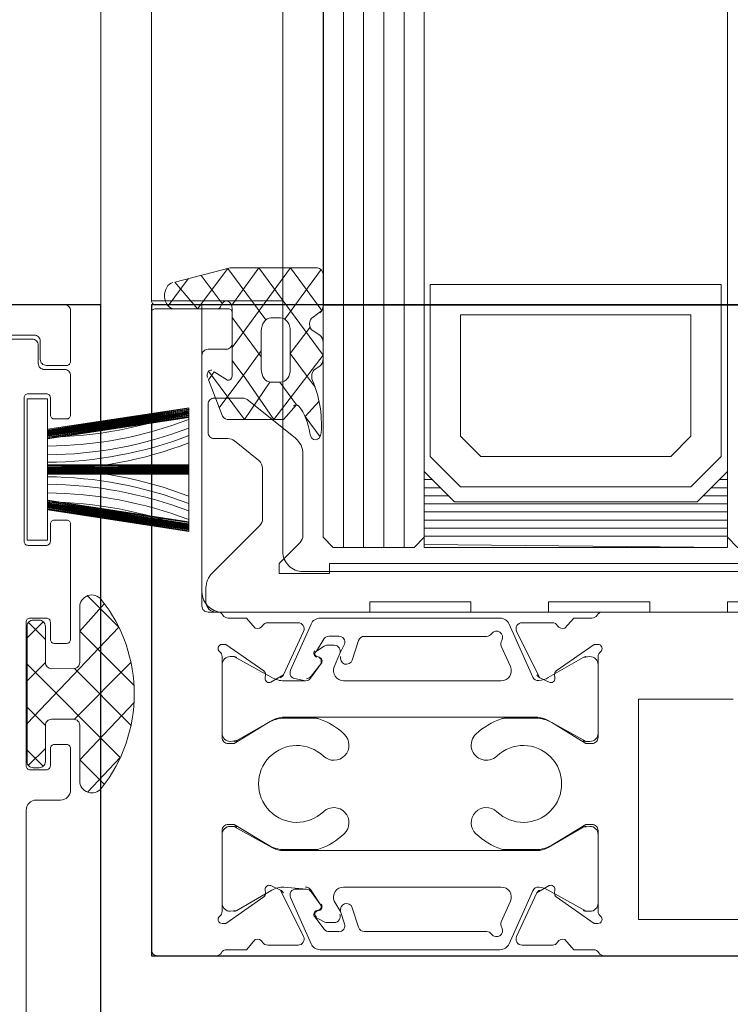
# Model space of a CAD drawing. Units: metres. Extents: x 17 to 138, y -30 to 30.
# Drawn here: x 94 to 94, y -19 to -19 of the extents above; entities that cross this region are included whole.
import ezdxf

# ---------------------------------------------------------------- set-up
doc = ezdxf.new("R2010")
doc.units = ezdxf.units.M
doc.linetypes.add('IMPORT-OGLT1', pattern=[0.0070725, 0.0026521875, -0.0044203125])
doc.linetypes.add('Trazo', pattern=[0.006350000000000002, 0.003175000000000001, -0.003175000000000001])
for name, color, linetype, lineweight in [('A-AREA', 32, 'Trazo', 100), ('A-DOOR', 31, 'Continuous', 18), ('G-IMPT', 8, 'Continuous', 18)]:
    doc.layers.add(name, color=color, linetype=linetype, lineweight=lineweight)

# ---------------------------------------------------------------- blocks, each defined once
blk = doc.blocks.new('4_Sliding_Doors_Alumil_S650_Double_Floor flush - PV6-866927-Nivel 1')
at = {"layer": 'A-DOOR', "lineweight": 25}
for p, q in [((-1.300999347000007, -0.07649997199999636), (-1.300999347000005, -0.05900001799999634)), ((-1.343499645000005, -0.07649997199999622), (-1.300999347000007, -0.07649997199999636)), ((-1.300999347000004, -0.07899962499902155), (-1.333199745000016, -0.07899962499902155)), ((-1.333199745000016, -0.07899962499902155), (-1.333199745000016, -0.1409996249990215)), ((-1.300999347000004, -0.1409996249999964), (-1.300999347000004, -0.07899962499902155)), ((-0.01270014300002622, -0.08749962499901302), (-1.300999347000002, -0.08749962499901305)), ((-1.300999347000002, -0.08749962499901305), (-1.300999347000002, -0.132499624999013))]:
    blk.add_line(p, q, dxfattribs=at)
at = {"layer": 'A-DOOR'}
for p, q in [((-1.244870088981099, -0.07649997199999643), (-1.300999347000003, -0.0764999719999965)), ((-1.249200216000017, -0.07899919199902022), (-1.300800216000018, -0.0789991919990203)), ((-1.300800216000018, -0.0789991919990203), (-1.300800216000018, -0.08549919199902044)), ((-1.300800216000018, -0.08549919199902044), (-1.238200216000017, -0.0854991919990203))]:
    blk.add_line(p, q, dxfattribs=at)
at = {"layer": 'G-IMPT'}
for p, q in [((-1.300999641000014, -0.07470001799901561), (-1.300999641000014, -0.05930001799901573)), ((-1.302499641000013, -0.07120001799901574), (-1.302499641000013, -0.07320001799901568)), ((-1.302699623000014, -0.07179967599901577), (-1.302699623000014, -0.07309967599901601)), ((-1.325999623000013, -0.07279967599901581), (-1.342999641000014, -0.07279967599901595)), ((-1.323999623000013, -0.07299969799901582), (-1.323999623000013, -0.07379967599901571)), ((-1.323823410000014, -0.07364982099901557), (-1.323023607000013, -0.07285001799901536)), ((-1.316699648000013, -0.07279967599901581), (-1.323799623000014, -0.07279967599901581)), ((-1.322939516000013, -0.07375001799901529), (-1.323779564000014, -0.07290996999901544)), ((-1.316899656000013, -0.07285001799901522), (-1.323599627000013, -0.0728500179990155)), ((-1.317559646000013, -0.07375001799901543), (-1.316719638000013, -0.07291000999901563)), ((-1.316675801000013, -0.07364977199901551), (-1.317475555000013, -0.07285001799901522)), ((-1.316499623000013, -0.07379965099901553), (-1.316499623000013, -0.07299967599901562)), ((-1.312899623000013, -0.0728996869990152), (-1.312899623000013, -0.07379967599901571)), ((-1.305599664000014, -0.07269967599901556), (-1.312699623000014, -0.07269967599901542)), ((-1.305399623000014, -0.07379964699901521), (-1.305399623000014, -0.07289967599901538)), ((-1.325499623000013, -0.07449960699901581), (-1.325499623000013, -0.0732996759990157)), ((-1.323899627000013, -0.07315009199901568), (-1.323899627000013, -0.07345001799901577)), ((-1.316599627000013, -0.07344998499901549), (-1.316599627000013, -0.07315001799901556)), ((-1.302999650000013, -0.07339967599901513), (-1.303899623000013, -0.0733996759990154)), ((-1.302799641000013, -0.07350001799901562), (-1.303699641000013, -0.07350001799901548)), ((-1.323799602000013, -0.07399967599901554), (-1.322949623000014, -0.07399967599901554)), ((-1.317549623000013, -0.07399967599901566), (-1.316699623000014, -0.07399967599901554)), ((-1.312699623000014, -0.07399967599901554), (-1.311849623000014, -0.07399967599901554)), ((-1.306449571000014, -0.07399967599901554), (-1.305599623000014, -0.07399967599901554)), ((-1.304199623000014, -0.07369971299901525), (-1.304199623000014, -0.07469967599901538)), ((-1.303999641000013, -0.07380001799901555), (-1.303999641000013, -0.07480001799901573)), ((-1.322749623000013, -0.07419974099901573), (-1.322749623000013, -0.0747996759990159)), ((-1.317749623000013, -0.07479967599901576), (-1.317749623000013, -0.07419967599901549)), ((-1.311649623000014, -0.0741996919990154), (-1.311649623000014, -0.07479967599901576)), ((-1.306649623000014, -0.07479963499901551), (-1.306649623000014, -0.07419967599901535)), ((-1.322949674000014, -0.07499967599901558), (-1.324999623000014, -0.07499967599901572)), ((-1.321799641000013, -0.07545001799901571), (-1.324544927000014, -0.07545001799901559)), ((-1.315954286000013, -0.07545001799901571), (-1.318699627000014, -0.07545001799901571)), ((-1.311849623000014, -0.07499967599901558), (-1.317549623000013, -0.07499967599901572)), ((-1.304499623000013, -0.07499967599901558), (-1.306449623000014, -0.07499967599901572)), ((-1.303799641000013, -0.07500001799901555), (-1.301299641000013, -0.07500001799901541)), ((-1.333199644000013, -0.08219962499901555), (-1.333199644000013, -0.07929962499901566)), ((-1.332899644000014, -0.0789996249990156), (-1.301399644000013, -0.0789996249990156)), ((-1.301199644000014, -0.07919962499901569), (-1.301199644000014, -0.08279962499901568)), ((-1.300800115000014, -0.07899919199901569), (-1.249200115000013, -0.07899919199901562)), ((-1.299712399000013, -0.08081472385239138), (-1.301055078000013, -0.07982582465674423)), ((-1.301199974000013, -0.08227245418071133), (-1.301199974000013, -0.08012713834455128)), ((-1.316199644000013, -0.08179962499901564), (-1.316199644000013, -0.08228000999901575)), ((-1.303499644000014, -0.08149962499901571), (-1.315899644000013, -0.08149962499901557)), ((-1.314999567000013, -0.08169923099901563), (-1.315699567000013, -0.08169923099901563)), ((-1.305917034000014, -0.08179923099901575), (-1.307317034000014, -0.08179923099901575)), ((-1.303199644000014, -0.08269962499901556), (-1.303199644000013, -0.08179962499901564)), ((-1.300942308000013, -0.08249462670807145), (-1.299544902000013, -0.08146542042019961)), ((-1.311931800000014, -0.08435278399901579), (-1.314292460000014, -0.0819921239990156)), ((-1.307617034000013, -0.08209923099901567), (-1.307617034000013, -0.08278809999901558)), ((-1.305617034000013, -0.08349633699901557), (-1.305617034000013, -0.08209923099901553)), ((-1.326999644000013, -0.08249962499901548), (-1.330999644000013, -0.08249962499901561)), ((-1.330599483000013, -0.08249962499901561), (-1.327199483000013, -0.08249962499901575)), ((-1.318399644000013, -0.08249962499901561), (-1.322399644000013, -0.08249962499901561)), ((-1.322199805000013, -0.08249962499901561), (-1.318799805000013, -0.08249962499901561)), ((-1.307728461000013, -0.08310275999901566), (-1.308709216000013, -0.08431389099901558)), ((-1.304469900000013, -0.08299953514455159), (-1.301196781000013, -0.08299953514455159)), ((-1.303577847000013, -0.08443573280803934), (-1.301627847000013, -0.08299953514455147)), ((-1.301399644000013, -0.08299962499901577), (-1.302899644000014, -0.0829996249990155)), ((-1.307605179000013, -0.08612855099901572), (-1.305728461000013, -0.08381099799901569)), ((-1.330104163000013, -0.08464759799901561), (-1.329929805000014, -0.08463234399901569)), ((-1.319469483000013, -0.08463234399901583), (-1.319295125000014, -0.08464759799901561)), ((-1.309097789000014, -0.08449923099901553), (-1.311578246000013, -0.08449923099901567)), ((-1.302296507000013, -0.08443573280803934), (-1.304181640000013, -0.08443573280803947)), ((-1.332672503000013, -0.08625908599901569), (-1.332672503000013, -0.08475770799901555)), ((-1.316726785000013, -0.08475770799901569), (-1.316726785000013, -0.08625908599901569)), ((-1.301646507000013, -0.08539319840803919), (-1.301646507000013, -0.08491450022410366)), ((-1.327999483000013, -0.08555962499901557), (-1.327999483000013, -0.09803962499901549)), ((-1.327949483000013, -0.08712070299901571), (-1.327949483000013, -0.0855688209990157)), ((-1.321449805000013, -0.0855688209990157), (-1.321449805000013, -0.08712070299901571)), ((-1.321399805000013, -0.09803962499901563), (-1.321399805000013, -0.0855596249990157)), ((-1.299263474000013, -0.08739487451837595), (-1.301707135000014, -0.0855950888679433)), ((-1.332603012000013, -0.08689806399901556), (-1.330321115000013, -0.08588209799901574)), ((-1.319078173000013, -0.0858820979990156), (-1.316796276000013, -0.08689806399901556)), ((-1.304181640000013, -0.08587193120803997), (-1.302296640000013, -0.08587193120804011)), ((-1.312406674000013, -0.08649923099901562), (-1.308382325000013, -0.08649923099901562)), ((-1.304035820000013, -0.08733372708259979), (-1.304187490000014, -0.08709417066250376)), ((-1.302291064000013, -0.08699529318999132), (-1.302505368000013, -0.0873337764289034)), ((-1.332899644000013, -0.09624441299901566), (-1.332899644000013, -0.08735483699901567)), ((-1.316499644000013, -0.08735483699901567), (-1.316499644000013, -0.09624441299901552)), ((-1.302858872000013, -0.08749962346455162), (-1.303682329000013, -0.08749962346455155)), ((-1.299564826000013, -0.08749962346455162), (-1.301039061000013, -0.0874996234645515)), ((-1.332006680000013, -0.08779079199901563), (-1.332006680000013, -0.08827498599901568)), ((-1.331560695000013, -0.08804562299901565), (-1.331560695000013, -0.08770768999901568)), ((-1.317838537000013, -0.08770768999901556), (-1.317838537000013, -0.08804562299901565)), ((-1.317392325000013, -0.08827498599901568), (-1.317392325000013, -0.08779079199901575)), ((-1.329799483000013, -0.09630932899901565), (-1.329799483000013, -0.08850789199901547)), ((-1.319599805000014, -0.08850789199901561), (-1.319599805000014, -0.09630932899901565)), ((-1.312999643000013, -0.0884996249990156), (-1.238200115000013, -0.0884996249990156)), ((-1.330823233000013, -0.08893415499901565), (-1.331791527000013, -0.08924569299901558)), ((-1.317607761000013, -0.08924569299901572), (-1.318576055000014, -0.08893415499901551)), ((-1.331999644000013, -0.08953127599901559), (-1.331999644000013, -0.09558655999901552)), ((-1.317399644000013, -0.09558655999901566), (-1.317399644000013, -0.08953127599901572)), ((-1.312999643000013, -0.08949962499901579), (-1.238200115000013, -0.08949962499901565)), ((-1.312999643000013, -0.09049962499901569), (-1.238200115000013, -0.09049962499901562)), ((-1.312999643000013, -0.0914996249990156), (-1.238200115000013, -0.0914996249990156)), ((-1.312449643000013, -0.1074996249990157), (-1.312449643000013, -0.09249962499901564)), ((-1.312049643000013, -0.1074996249990157), (-1.312049643000013, -0.09249962499901564)), ((-1.311649643000013, -0.1074996249990155), (-1.311649643000013, -0.09249962499901551)), ((-1.311249643000013, -0.1074996249990156), (-1.311249643000013, -0.09249962499901564)), ((-1.310849643000013, -0.1074996249990156), (-1.310849643000013, -0.09249962499901564)), ((-1.310449643000013, -0.09369962499901564), (-1.310449643000013, -0.09249962499901564)), ((-1.310049643000013, -0.09329962499901573), (-1.310049643000013, -0.09249962499901551)), ((-1.309649643000014, -0.09289962499901576), (-1.309649643000014, -0.09249962499901564)), ((-1.309249643000013, -0.09250962499901555), (-1.309249643000013, -0.09249962499901558)), ((-1.331517604000013, -0.09631430499901569), (-1.330502852000013, -0.09676610199901563)), ((-1.318896436000013, -0.09676610199901575), (-1.317881684000013, -0.09631430499901569)), ((-1.329987095000013, -0.0978658679990157), (-1.332603012000013, -0.09670118599901563)), ((-1.327949483000013, -0.09803042899901551), (-1.327949483000013, -0.09647854699901562)), ((-1.321449805000013, -0.09647854699901562), (-1.321449805000013, -0.09803042899901551)), ((-1.316796276000013, -0.09670118599901563), (-1.319412193000013, -0.0978658679990157)), ((-1.332672503000013, -0.09884154199901565), (-1.332672503000013, -0.09734016399901564)), ((-1.316726785000013, -0.09734016399901564), (-1.316726785000013, -0.09884154199901565)), ((-1.329929805000013, -0.09896690599901552), (-1.330104163000013, -0.09895165199901572)), ((-1.319295125000013, -0.09895165199901572), (-1.319469483000013, -0.09896690599901552)), ((-1.330999644000013, -0.1010996249990156), (-1.326999644000013, -0.1010996249990156)), ((-1.327199483000013, -0.1010996249990156), (-1.330599483000013, -0.1010996249990156)), ((-1.322399644000013, -0.1010996249990156), (-1.318399644000013, -0.1010996249990156)), ((-1.318799805000013, -0.1010996249990156), (-1.322199805000013, -0.1010996249990157)), ((-1.333199644000013, -0.1407996249990156), (-1.333199644000013, -0.1013996249990155)), ((-1.316199644000013, -0.1013192399990157), (-1.316199644000013, -0.1381996249990157)), ((-1.310449643000013, -0.1074996249990156), (-1.310449643000013, -0.1062996249990157)), ((-1.310049643000013, -0.1074996249990156), (-1.310049643000014, -0.1066996249990157)), ((-1.309649643000014, -0.1074996249990157), (-1.309649643000014, -0.1070996249990157)), ((-1.309249643000013, -0.1074996249990156), (-1.309249643000014, -0.1074896249990156))]:
    blk.add_line(p, q, dxfattribs=at)
at = {"layer": 'G-IMPT', "flags": 128}
for points in [[(-1.325102861000013, -0.07582931399901524), (-1.323391248000013, -0.07746029899901555), (-1.318780966000013, -0.07285001799901536)], [(-1.323599627000013, -0.07375001799901543), (-1.321802287000013, -0.07375001799901529), (-1.320902287000013, -0.07285001799901536)], [(-1.321718196000013, -0.07285001799901536), (-1.316954297000013, -0.0773873099990153), (-1.315396301000013, -0.07582931399901537)], [(-1.316899627000013, -0.07375001799901543), (-1.318696875000013, -0.07375001799901543), (-1.319596875000013, -0.07285001799901536)], [(-1.307613509000013, -0.07385001799901568), (-1.306522874000013, -0.08085001799901571), (-1.307552749000014, -0.07385001799901568), (-1.306467910000014, -0.08085001799901571), (-1.307498276000014, -0.07385001799901568), (-1.306414065000013, -0.08085001799901571), (-1.307447123000013, -0.0738500179990158), (-1.306366950000014, -0.08085001799901571), (-1.307365849000014, -0.07385001799901568), (-1.306283022000014, -0.08085001799901557), (-1.307320640000014, -0.07385001799901568), (-1.306236683000013, -0.08085001799901557), (-1.307267520000013, -0.07385001799901568), (-1.306180172000013, -0.08085001799901557), (-1.307212139000013, -0.07385001799901568), (-1.306120271000013, -0.08085001799901584), (-1.307149641000013, -0.07385001799901568), (-1.306107752000013, -0.0807588649990157), (-1.307149641000013, -0.07385001799901568), (-1.311149641000013, -0.07385001799901568), (-1.312207603000013, -0.08085001799901571), (-1.306091679000014, -0.08085001799901557), (-1.307195170000013, -0.0738500179990158), (-1.306168816000013, -0.08085001799901571), (-1.307252936000013, -0.07385001799901568), (-1.306221896000014, -0.08085001799901571), (-1.307307014000013, -0.07385001799901554), (-1.306272952000013, -0.08085001799901571), (-1.307353942000013, -0.07385001799901568), (-1.306319706000013, -0.08085001799901557), (-1.307400848000014, -0.07385001799901568), (-1.306330934000014, -0.08085001799901584), (-1.307388895000013, -0.07385001799901568), (-1.306330934000014, -0.08085001799901584), (-1.307389911000013, -0.07385001799901568), (-1.306452309000013, -0.08085001799901571), (-1.307483146000014, -0.07385001799901554), (-1.306399189000013, -0.08085001799901557), (-1.307436807000013, -0.07385001799901554), (-1.306353980000013, -0.08085001799901571), (-1.307388895000013, -0.07385001799901568), (-1.306481695000014, -0.08085001799901571), (-1.307565652000013, -0.0738500179990158), (-1.306541596000014, -0.08085001799901571), (-1.307628150000014, -0.07385001799901568), (-1.306570188000014, -0.08085001799901557)], [(-1.310685773000014, -0.07385001799901554), (-1.311776408000013, -0.08085001799901557), (-1.310746534000013, -0.07385001799901554), (-1.311831373000014, -0.08085001799901557), (-1.310801007000014, -0.07385001799901568), (-1.311885218000014, -0.08085001799901571), (-1.310852160000014, -0.07385001799901554), (-1.311932333000013, -0.08085001799901571), (-1.310933434000013, -0.07385001799901568), (-1.312016261000013, -0.08085001799901584), (-1.310978643000014, -0.07385001799901554), (-1.312062600000013, -0.08085001799901571), (-1.311031763000013, -0.07385001799901568), (-1.312119110000013, -0.08085001799901571), (-1.311087143000014, -0.07385001799901554), (-1.312179012000013, -0.08085001799901557), (-1.311149641000013, -0.07385001799901568), (-1.312191530000013, -0.0807588649990157), (-1.311104112000013, -0.0738500179990158), (-1.312130467000013, -0.08085001799901557), (-1.311046347000013, -0.07385001799901554), (-1.312077387000014, -0.08085001799901571), (-1.310992268000013, -0.07385001799901568), (-1.312026331000014, -0.08085001799901571), (-1.310945340000013, -0.07385001799901568), (-1.311979577000014, -0.08085001799901571), (-1.310898435000013, -0.0738500179990158), (-1.311969365000013, -0.08085001799901571), (-1.310910387000014, -0.07385001799901554), (-1.311945302000014, -0.08085001799901571), (-1.310862476000013, -0.07385001799901568), (-1.311900094000013, -0.08085001799901571), (-1.310816137000014, -0.07385001799901568), (-1.311846974000013, -0.08085001799901571), (-1.310909372000014, -0.07385001799901568), (-1.311968349000014, -0.08085001799901571), (-1.310910387000014, -0.07385001799901554), (-1.311968349000014, -0.08085001799901571), (-1.310733631000013, -0.07385001799901568), (-1.311757686000013, -0.08085001799901557), (-1.310671133000013, -0.07385001799901568), (-1.311729095000013, -0.08085001799901571)], [(-1.308928440000014, -0.07385001799901568), (-1.308960617000013, -0.08085001799901571), (-1.308988277000013, -0.07385001799901554), (-1.309014746000013, -0.08085001799901571), (-1.309041923000014, -0.07385001799901568), (-1.309067773000014, -0.08085001799901571), (-1.309092299000014, -0.07385001799901554), (-1.309114172000013, -0.08085001799901571), (-1.309172338000013, -0.07385001799901568), (-1.309196825000013, -0.08085001799901571), (-1.309216860000014, -0.07385001799901568), (-1.309242460000013, -0.08085001799901571), (-1.309269173000014, -0.07385001799901568), (-1.309298112000014, -0.08085001799901571), (-1.309323712000013, -0.07385001799901568), (-1.309357104000014, -0.08085001799901571), (-1.309385261000013, -0.0738500179990158), (-1.309385261000013, -0.08085001799901571), (-1.309340423000014, -0.07385001799901568), (-1.309309296000013, -0.08085001799901571), (-1.309283536000013, -0.07385001799901568), (-1.309257022000013, -0.08085001799901557), (-1.309230279000014, -0.07385001799901568), (-1.309206743000014, -0.08085001799901571), (-1.309184063000014, -0.07385001799901568), (-1.309160698000014, -0.08085001799901571), (-1.309137871000013, -0.07385001799901568), (-1.309150641000013, -0.08085001799901557), (-1.309150641000013, -0.07385001799901568), (-1.309126945000013, -0.08085001799901571), (-1.309102458000013, -0.07385001799901568), (-1.309082423000014, -0.08085001799901571), (-1.309056823000013, -0.07385001799901568), (-1.309030110000013, -0.08085001799901571), (-1.309148641000013, -0.07385001799901554), (-1.309148641000013, -0.08085001799901557), (-1.309148641000013, -0.07385001799901554), (-1.309148641000013, -0.08085001799901557), (-1.308975571000013, -0.07385001799901554), (-1.308942179000014, -0.08085001799901571), (-1.308914022000013, -0.07385001799901568), (-1.308914022000013, -0.08085001799901571)], [(-1.321798054000013, -0.07798842599901566), (-1.318997260000013, -0.0751876319990154), (-1.318999627000013, -0.07405001799901563)], [(-1.318701108000013, -0.07798842599901566), (-1.321501984000014, -0.07518754999901534), (-1.321499627000013, -0.07405003999901541)], [(-1.324722501000013, -0.07667023299901568), (-1.323502287000013, -0.07545001799901571), (-1.320672786000013, -0.07813806799901546)], [(-1.319826376000013, -0.07813806799901546), (-1.317138326000013, -0.07545001799901571), (-1.315776661000013, -0.07667023299901554)], [(-1.315200115000013, -0.08149919199901566), (-1.301000115000013, -0.08149919199901566), (-1.301000115000013, -0.07919919199901578)], [(-1.301751821000013, -0.08465322038256785), (-1.299206823000013, -0.08277879881559182), (-1.301199974000013, -0.08128148538634403), (-1.299882981000013, -0.08015204202480739), (-1.299174649000013, -0.08290378858455155), (-1.299174649000013, -0.08721238378455141)], [(-1.316199567000014, -0.08219923099901565), (-1.316199567000014, -0.08981344499901572), (-1.315699567000014, -0.08981344499901572), (-1.315699567000013, -0.09481344499901567), (-1.316199567000014, -0.09481344499901567), (-1.316199567000014, -0.09865633799901578), (-1.315699567000013, -0.09865633799901566), (-1.315699567000013, -0.1036563379990157), (-1.316199567000014, -0.1036563379990157), (-1.316199567000014, -0.1074992309990156), (-1.315699567000013, -0.1074992309990156), (-1.315699567000013, -0.1124992309990157), (-1.316199567000014, -0.1124992309990157), (-1.316199567000014, -0.1163421239990158), (-1.315699567000014, -0.1163421239990157), (-1.315699567000013, -0.1213421239990157), (-1.316199567000014, -0.1213421239990158), (-1.316199567000014, -0.1251850169990157), (-1.315699567000013, -0.1251850169990158), (-1.315699567000014, -0.1301850169990157), (-1.316199567000014, -0.1301850169990159), (-1.316199567000014, -0.1377992309990156)], [(-1.306682681000013, -0.08283895416970355), (-1.306682681000013, -0.08554209682954364), (-1.305945773000013, -0.08617973945866354), (-1.304831640000013, -0.08535916713456787), (-1.304827327000013, -0.0848594069169678), (-1.306682681000013, -0.08359772503536791), (-1.304284813000013, -0.08183166574243954)], [(-1.304721104000013, -0.08275847992253596), (-1.304314911000013, -0.08211205217827995), (-1.304715269000013, -0.08181718370698332), (-1.306515663000013, -0.08251856776714409)], [(-1.332398759000014, -0.08414028599901552), (-1.332899644000013, -0.08369962499901575), (-1.332899644000013, -0.08271923999901562)], [(-1.331599644000013, -0.08249962499901561), (-1.331599644000013, -0.08268617499901572), (-1.330285424000013, -0.08456307499901568)], [(-1.319113864000013, -0.0845630749990158), (-1.317799644000013, -0.0826861749990156), (-1.317799644000013, -0.08249962499901575)], [(-1.314200115000013, -0.08649919199901575), (-1.314200115000013, -0.1094991919990157), (-1.316200115000013, -0.1094991919990157), (-1.316200115000013, -0.0824991919990157)], [(-1.303281251000013, -0.08443573280803947), (-1.304665815000013, -0.08341598480727168), (-1.306102712000013, -0.08235769366051932)], [(-1.329960256000013, -0.08495959399901551), (-1.330959290000013, -0.08322924099901566), (-1.330999483000013, -0.08289962499901565)], [(-1.326799483000013, -0.08289962499901565), (-1.326799483000013, -0.08307923999901565), (-1.327838714000013, -0.08495962499901558)], [(-1.327729809000013, -0.08478730699901552), (-1.326699644000013, -0.08309962499901562), (-1.326699644000013, -0.08279962499901568)], [(-1.322699644000013, -0.08279962499901555), (-1.322699644000013, -0.08309962499901562), (-1.321669479000013, -0.08478730699901565)], [(-1.321560574000014, -0.08495962499901558), (-1.322559612000013, -0.0832292399990156), (-1.322599805000013, -0.08289962499901553)], [(-1.318399805000013, -0.08289962499901593), (-1.318399805000013, -0.08307923899901573), (-1.319439032000013, -0.08495959399901565)], [(-1.316499644000013, -0.08279962499901555), (-1.316499644000013, -0.08369962499901548), (-1.317000529000013, -0.08414028599901552)], [(-1.303749168000014, -0.08299953514455159), (-1.304660423000013, -0.08367068538711174), (-1.306682681000013, -0.08505529406755998), (-1.303495207000013, -0.08749962346455169), (-1.299174649000013, -0.08431748065085527), (-1.301027341000013, -0.08297100929827954)], [(-1.301606855000013, -0.08699524384368737), (-1.301285862000013, -0.08743479199575159), (-1.299174649000013, -0.08587985828669543), (-1.303109930000013, -0.08299953514455159)], [(-1.329731112000013, -0.0849161069990157), (-1.329948518000013, -0.0853823339990156), (-1.332245718000013, -0.08653097799901559)], [(-1.317153570000013, -0.08653097799901573), (-1.319305663000014, -0.08552743999901573), (-1.319668176000013, -0.08491610699901557)], [(-1.329899115000013, -0.08615965999901554), (-1.329905022000013, -0.08666611399901575), (-1.329799483000013, -0.08555959999901552)], [(-1.319599805000014, -0.08555959999901565), (-1.319599805000014, -0.08663142599901562), (-1.319500173000013, -0.08615965999901554)], [(-1.312760227000013, -0.1336456779990156), (-1.313799567000013, -0.1346850169990155), (-1.314299567000013, -0.1346850169990156), (-1.314299567000013, -0.1321850169990156), (-1.313799567000013, -0.1321850169990157), (-1.313799567000013, -0.08781344499901564), (-1.314299567000013, -0.08781344499901564), (-1.314299567000013, -0.08531344499901566), (-1.313799567000013, -0.08531344499901553), (-1.312760227000013, -0.08635278399901575)], [(-1.242717801000013, -0.08610555099901557), (-1.244980765000013, -0.08549919199901564), (-1.313200115000014, -0.08549919199901583)], [(-1.305076542000013, -0.0871019180322312), (-1.303406527000013, -0.08587193120804011), (-1.302111594000013, -0.08685957759677537)], [(-1.307527237000013, -0.0873445059357198), (-1.306523971000013, -0.08660558848752754), (-1.305764197000013, -0.0872941476642316)], [(-1.331513591000013, -0.08754617099901577), (-1.331277050000013, -0.08708277199901576), (-1.331889403000013, -0.0875530339990156)], [(-1.330032919000014, -0.08690835399901559), (-1.330699580000013, -0.08737519599901541), (-1.329923633000013, -0.0868744819990157)], [(-1.319475655000013, -0.0868744819990157), (-1.318744829000013, -0.0874032329990156), (-1.319366369000013, -0.08690835399901559)], [(-1.317509885000013, -0.08755303399901573), (-1.318131958000013, -0.08716055599901582), (-1.317885697000013, -0.08754617099901577)], [(-1.330928968000013, -0.08729650399901566), (-1.330964106000013, -0.08718249099901557), (-1.330961266000013, -0.08730492699901557)], [(-1.318470320000013, -0.08729650399901566), (-1.318438022000013, -0.08730492699901571), (-1.318400559000013, -0.08719349199901567)], [(-1.238200115000013, -0.09249962499901564), (-1.312499643000013, -0.09249962499901564), (-1.312999643000013, -0.09199962499901562), (-1.312999643000013, -0.08799962499901558), (-1.312499643000013, -0.0874996249990157), (-1.238200115000013, -0.08749962499901577)], [(-1.331614181000014, -0.0885604539990156), (-1.331008798000013, -0.08836357199901573), (-1.330494103000013, -0.0880473229990156)], [(-1.317785107000013, -0.0885604539990156), (-1.318255365000013, -0.0883219129990156), (-1.318905185000013, -0.0880473229990156)], [(-1.312849643000013, -0.09249962499901564), (-1.312999643000013, -0.1074996249990157), (-1.309249643000013, -0.1074996249990156), (-1.310749643000013, -0.1059996249990156), (-1.310749643000013, -0.09399962499901557), (-1.309249643000013, -0.09249962499901558), (-1.312999643000013, -0.09249962499901578), (-1.312999643000013, -0.1074996249990157)], [(-1.332245718000013, -0.0970682719990156), (-1.330093625000013, -0.0980718099990156), (-1.329731112000013, -0.09868314299901577)], [(-1.319668176000013, -0.09868314299901564), (-1.319450770000014, -0.09821691599901587), (-1.317153570000014, -0.09706827199901574)], [(-1.330999483000013, -0.1006996249990158), (-1.330999483000013, -0.1005200109990156), (-1.329960256000013, -0.09863965599901568)], [(-1.327838714000013, -0.09863962499901563), (-1.326839676000013, -0.1003700099990157), (-1.326799483000013, -0.1006996249990158)], [(-1.326699644000013, -0.1007996249990157), (-1.326699644000013, -0.1004996249990154), (-1.327729809000013, -0.09881194299901555)], [(-1.321669479000013, -0.09881194299901569), (-1.322699644000013, -0.1004996249990156), (-1.322699644000013, -0.1007996249990155)], [(-1.322599805000013, -0.1006996249990155), (-1.322599805000013, -0.1005200099990156), (-1.321560574000013, -0.09863962499901563)], [(-1.319439032000013, -0.09863965599901568), (-1.318439998000013, -0.1003700089990155), (-1.318399805000013, -0.1006996249990158)], [(-1.330285424000013, -0.09903617499901567), (-1.331599644000013, -0.1009130749990155), (-1.331599644000014, -0.1010996249990155)], [(-1.317799644000013, -0.1010996249990156), (-1.317799644000013, -0.1009130749990155), (-1.319113864000013, -0.09903617499901579)], [(-1.332899644000013, -0.1008800099990157), (-1.332899644000013, -0.09989962499901572), (-1.332398759000013, -0.09945896399901553)], [(-1.317000529000013, -0.09945896399901567), (-1.316499644000013, -0.09989962499901558), (-1.316499644000013, -0.1007996249990156)], [(-1.320499644000013, -0.1077925179990155), (-1.320499644000013, -0.1030996249990155), (-1.331399644000013, -0.1030996249990157), (-1.331399644000013, -0.1300996249990156), (-1.330399644000013, -0.1300996249990155), (-1.330399644000013, -0.1307085039990156)], [(-1.238200115000013, -0.1124996249990156), (-1.312499643000013, -0.1124996249990158), (-1.312999643000013, -0.1119996249990157), (-1.312999643000013, -0.1079996249990156), (-1.312499643000013, -0.1074996249990156), (-1.238200115000013, -0.1074996249990156)]]:
    blk.add_lwpolyline(points, dxfattribs=at)
for points in [[(-1.312649641000013, -0.07285001799901576), (-1.312649641000013, -0.07385001799901554), (-1.305649641000014, -0.0738500179990158), (-1.305649641000014, -0.07285001799901576)], [(-1.309999643000013, -0.1056996249990156), (-1.309999643000013, -0.09429962499901558), (-1.308499643000013, -0.09279962499901565), (-1.299999643000013, -0.09279962499901571), (-1.299999643000013, -0.1071996249990156), (-1.308499643000013, -0.1071996249990155)], [(-1.308499643000013, -0.1046996249990156), (-1.308499643000013, -0.09529962499901562), (-1.307499643000013, -0.09429962499901565), (-1.301499643000013, -0.09429962499901565), (-1.301499643000013, -0.1056996249990157), (-1.307499643000013, -0.1056996249990157)]]:
    blk.add_lwpolyline(points, close=True, dxfattribs=at)
at = {"layer": 'G-IMPT', "linetype": 'IMPORT-OGLT1', "flags": 128}
blk.add_lwpolyline([(-1.333199646000013, -0.0789996249990156), (-1.333199646000013, -0.1099996249990157)], close=True, dxfattribs=at)
at = {"layer": 'G-IMPT'}
for centre, radius, start, end in [((-1.325999622626475, -0.07329967562547823), 0.0004999996264626114, 359.9999571957169, 90.00004280432888), ((-1.32379962307539, -0.07299967592485723), 0.0001999999258417959, 89.99997840622228, 180.0063237829398), ((-1.323599627101255, -0.07315001790692259), 0.0002999999079074924, 89.99998066427439, 180.0141505519009), ((-1.316899626937047, -0.07315001793464142), 0.0002999999370342682, 359.9999877053721, 90.0055506188199), ((-1.316699623060363, -0.07299967605781084), 0.0002000000603500455, 1.684358037526146e-05, 90.00714468133947), ((-1.312699623453706, -0.07289967554565113), 0.0001999995466359149, 89.99987002661462, 180.0032811546312), ((-1.305599623209224, -0.07289967620406575), 0.0002000002092098558, 5.874254917865098e-05, 90.01168568835828), ((-1.323599627224136, -0.07345001822313812), 0.000299999775877365, 179.9999571957623, 270.0000428042638), ((-1.316899626886948, -0.07345001811025302), 0.0002999998887623336, 269.9999784061882, 0.006323782907318885), ((-1.30389962316179, -0.0736996758395404), 0.0002999998405249092, 89.99996910300992, 180.0070969407635), ((-1.303699641224136, -0.07380001777489319), 0.0002999997758771082, 89.99995719572387, 180.0000428042758), ((-1.302999622961195, -0.07309967603905244), 0.0002999999611808674, 269.9948359654345, 7.646424173330857e-06), ((-1.302799640775891, -0.07320001822313832), 0.0002999997758777755, 269.9999571957699, 4.280434905487506e-05), ((-1.323799623574172, -0.07379967657433693), 0.0001999994258424577, 179.9998351821198, 270.0061805588404), ((-1.322949622911388, -0.07419967592097867), 0.0001999999219625831, 359.9813565081622, 90.00002538934625), ((-1.321799627020798, -0.07405001802060489), 0.0003000000215897071, 359.9958024330458, 89.99999603045468), ((-1.31869962657505, -0.07405001842242019), 0.000300000424963109, 89.99416060633003, 179.9999191357707), ((-1.317549623149428, -0.0741996758496004), 0.0001999998505849469, 89.99995719570927, 180.0000428043146), ((-1.316699623058809, -0.07379967593866522), 0.0002000000603503987, 270.0000168435204, 0.007144681267845068), ((-1.312699623149429, -0.0737996761484308), 0.0001999998505844422, 179.999957195741, 270.0000428043777), ((-1.330609724000013, -0.07373435699901569), 0.01985163100000003, 338.9954479999996, 359.6661769999998), ((-1.311849622656239, -0.07419967565590782), 0.0001999996568925633, 359.9953180364955, 90.00009848448025), ((-1.330161290000013, -0.07373435699901555), 0.01985163100000003, 338.995447999999, 359.6661769999995), ((-1.329732354000014, -0.07373435699901555), 0.01985163100000025, 338.9954479999991, 359.6661769999992), ((-1.329361908000013, -0.07373435699901555), 0.01985163100000003, 338.9954479999988, 359.6661769999995), ((-1.329000936000013, -0.07373435699901555), 0.01985163100000003, 338.995447999999, 359.6661769999995), ((-1.289298347000013, -0.07373435699901562), 0.01985163099999988, 180.3338229999992, 201.0045519999997), ((-1.288937374000013, -0.07373435699901562), 0.01985163099999988, 180.3338229999992, 201.0045519999994), ((-1.288566929000013, -0.07373435699901569), 0.01985163099999988, 180.3338229999986, 201.0045519999988), ((-1.288137992000013, -0.07373435699901562), 0.0198516309999998, 180.3338229999992, 201.0045519999993), ((-1.287689559000013, -0.07373435699901562), 0.01985163100000008, 180.3338229999988, 201.0045519999994), ((-1.287689559000013, -0.07373435699901562), 0.01985163100000008, 180.3338229999988, 201.0045519999994), ((-1.306449623093342, -0.07419967589890293), 0.0001999999066715948, 89.98507635351679, 180.0000286801444), ((-1.305599623010068, -0.0737996759868604), 0.0002000000121548659, 270.0000028803376, 0.008304405490052976), ((-1.324999623017574, -0.07449967601181343), 0.0004999999872022311, 179.9920917156834, 270.000002012316), ((-1.322949623430633, -0.07479967557478848), 0.0002000004306202557, 269.9855129705013, 359.9998784680387), ((-1.317549623149428, -0.07479967614843099), 0.0001999998505849853, 179.9999571956576, 270.0000428042944), ((-1.311849622850599, -0.07479967614843099), 0.0001999998505847878, 269.9999571957407, 4.280434637684801e-05), ((-1.306449622794963, -0.07479967578980569), 0.000200000209209852, 179.9883143115562, 269.999941257365), ((-1.304499622775891, -0.07469967622313842), 0.0002999997758773234, 269.9999571958043, 4.280435698399788e-05), ((-1.303799641149428, -0.07480001814843068), 0.0001999998505851361, 179.9999571957093, 270.0000428042825), ((-1.301299640775891, -0.07470001822313825), 0.0002999997758772799, 269.9999571957447, 4.28043238426181e-05), ((-1.32454492747788, -0.07605001795475988), 0.0005999999557442889, 89.99995436711556, 231.5000283448942), ((-1.321799627118365, -0.0751500178809853), 0.0003000001183516538, 269.9973488014329, 359.9999774578935), ((-1.318699627224136, -0.07515001822313828), 0.000299999775877548, 179.9999571956563, 270.0000428042082), ((-1.315954234492872, -0.07605001794329652), 0.0005999999464916439, 308.4999687858707, 90.00491857012835), ((-1.320249581000013, -0.07065001422153255), 0.007500002976307989, 231.5000646951077, 308.4999353048922), ((-1.332899644224136, -0.07929962477489304), 0.0002999997758774468, 89.9999571957782, 180.0000428043305), ((-1.301399643850598, -0.0791996248496006), 0.0001999998505844231, 359.9999571957208, 90.00004280429471), ((-1.300800115000014, -0.07919919199901564), 0.0002000000000001223, 90.00000000001988, 180.0000000000199), ((-1.315200115000013, -0.0824991919990157), 0.001000000000000112, 90, 180), ((-1.315899644224136, -0.08179962477489314), 0.0002999997758776527, 89.9999571956894, 180.0000428042682), ((-1.315699567373551, -0.08219923062547793), 0.0004999996264626646, 89.99995719571007, 180.0000428042979), ((-1.31499956733327, -0.08269923286009569), 0.001000001861080355, 45.00006189846987, 89.99998090582996), ((-1.307317034224136, -0.08209923077489303), 0.0002999997758774865, 89.99995719574507, 180.0000428043239), ((-1.305917033775891, -0.08209923077489317), 0.0002999997758777308, 359.9999571957155, 90.00004280435301), ((-1.303499643775891, -0.08179962477489287), 0.0002999997758771504, 359.9999571956983, 90.00004280429337), ((-1.332899643485322, -0.08219962508072343), 0.0003000005146909354, 179.999984394997, 239.999943247283), ((-1.331399643980703, -0.0824996250569444), 0.0002000000193096069, 36.8699142412068, 179.9999834046664), ((-1.317999644019323, -0.08249962505694454), 0.0002000000193096515, 1.659537137641964e-05, 143.1300857587784), ((-1.316499643648678, -0.08228000958072354), 0.000299999648664754, 299.9999612596958, 359.9999201119793), ((-1.333199643648678, -0.0827192404173077), 0.0002999996486648255, 7.988801634147112e-05, 60.00003874028944), ((-1.330999644012801, -0.08219962502459056), 0.0002999999744247808, 216.8698952036406, 270.0000024422841), ((-1.330599483298843, -0.08289962470018575), 0.0003999997011697941, 89.99995719568642, 180.0000428042718), ((-1.327199482701183, -0.08289962470018562), 0.0003999997011705094, 359.9999571957, 90.00004280427383), ((-1.326999643775891, -0.08279962477489305), 0.0002999997758773189, 359.9999571957115, 90.0000428043066), ((-1.322399644224135, -0.08279962477489305), 0.0002999997758773726, 89.99995719575699, 180.0000428043093), ((-1.322199805298844, -0.08289962470018575), 0.0003999997011695206, 89.99995719569637, 180.0000428042798), ((-1.318799804701183, -0.08289962470018575), 0.0003999997011697359, 359.9999571957567, 90.00004280429867), ((-1.318399643987226, -0.08219962502459056), 0.0002999999744249763, 269.9999975576781, 323.1301047963377), ((-1.316199643485322, -0.08279962491730768), 0.0003000005146911357, 120.0000567527193, 180.0000156050278), ((-1.30811703488507, -0.0827880995138738), 0.0005000008850564083, 321.0000394237011, 359.9999444069442), ((-1.302899644224136, -0.08269962522313834), 0.0002999997758773188, 179.9999571956762, 270.0000428041857), ((-1.330699482264333, -0.08307923972605448), 0.0003000007356815097, 179.9998611461345, 210.000199607323), ((-1.327099484405815, -0.08307923854648962), 0.0003000014058051934, 329.999834685002, 359.9997225892624), ((-1.322299803594212, -0.08307923854648962), 0.0003000014058054053, 180.0002774107558, 210.0001653150186), ((-1.318699805735694, -0.08307923972605448), 0.0003000007356812992, 329.9998003926512, 0.0001388538322931374), ((-1.301399643850598, -0.0827996251484305), 0.0001999998505850537, 269.9999571956195, 4.280422512138134e-05), ((-1.30611703629703, -0.08349633701387371), 0.0005000022970166947, 321.0000967193972, 1.702595578358486e-06), ((-1.332680666891513, -0.08424289207849359), 0.0003000001113920418, 300.9043311599302, 19.99999967111954), ((-1.316718621108514, -0.08424289207849345), 0.0003000001113926071, 160.0000003289235, 239.0956688401311), ((-1.332372503476544, -0.08475770745463267), 0.0002999995234695962, 120.9043164536255, 180.0001039696639), ((-1.330121594374108, -0.08444835973812505), 0.0001999993435129428, 215.0001224626839, 275.0000813149601), ((-1.329912373898617, -0.08483158328101977), 0.0002000003369731489, 335.0000242644149, 94.99997799405499), ((-1.324699644000013, -0.08619962474024499), 0.001900000444880963, 316.4404695589221, 223.5595304410714), ((-1.319486914101409, -0.0848315832810199), 0.0002000003369733405, 85.00002200588186, 204.9999757355589), ((-1.319277693625919, -0.08444835973812546), 0.0001999993435123547, 264.9999186850299, 324.9998775373236), ((-1.317026784523482, -0.08475770745463279), 0.000299999523468966, 359.9998960303724, 59.09568354635739), ((-1.31157824547983, -0.08399922921492085), 0.0005000017840947004, 225.0000213842419, 269.999940391605), ((-1.309097789098551, -0.08399923108397402), 0.0004999999150414195, 270.000011291645, 321.0000334741296), ((-1.330999482710728, -0.08555959995686328), 0.001199999710715166, 359.9999979873634, 30.00033644856736), ((-1.326799478876806, -0.08555962521102133), 0.001200004123206981, 150.0001019732651, 179.9999898775054), ((-1.32644948258049, -0.08556882188565673), 0.001500000419524114, 148.5999901411826, 179.9999661328112), ((-1.322949805419537, -0.08556882188565701), 0.001500000419523874, 3.386719197079606e-05, 31.4000098588304), ((-1.32259980912322, -0.08555962521102133), 0.001200004123206788, 1.012249429409792e-05, 29.99989802673943), ((-1.318399805289298, -0.08555959995686328), 0.001199999710714777, 149.9996635514279, 180.0000020126273), ((-1.330220409206018, -0.08525554791927241), 0.0002999992298646253, 294.9998004294204, 334.9998047174064), ((-1.319178878794008, -0.08525554791927215), 0.000299999229865128, 205.0001952826473, 245.00019957055), ((-1.313200115000014, -0.08649919199901561), 0.0009999999999999356, 90.00000000000398, 180.000000000004), ((-1.330199094158657, -0.08615616122405921), 0.0002999995617439361, 359.3317670799471, 114.0000055795255), ((-1.31920019384137, -0.08615616122405921), 0.0002999995617440672, 65.99999442047347, 180.6682329200525), ((-1.30838232519709, -0.08549923116893299), 0.0009999998300827886, 270.0000112916462, 321.0000334741019), ((-1.332372503409029, -0.08625908608179181), 0.0002999995909845613, 179.9999841908936, 295.0000217791213), ((-1.330205002553742, -0.08666261464805886), 0.0003000009634531643, 305.0023479034151, 359.3316601871709), ((-1.330099482362199, -0.0866314251761706), 0.0002999993621873784, 305.8853902677394, 359.9998428478438), ((-1.319299805637827, -0.0866314251761706), 0.0002999993621875685, 180.000157152124, 234.1146097323451), ((-1.319194285446284, -0.08666261464805872), 0.0003000009634532864, 180.6683398128308, 234.9976520966318), ((-1.317026784590998, -0.08625908608179168), 0.0002999995909841429, 244.9999782209304, 1.580907196607427e-05), ((-1.31240667297983, -0.08599923042203028), 0.0005000005769864853, 224.9999640883956, 269.999883095743), ((-1.33239964292976, -0.08735483756602615), 0.0005000010702541458, 114.0000393121116, 179.9999350255242), ((-1.331155235130762, -0.08724139453439365), 0.0001999999277512529, 17.12862380686695, 127.5226181218352), ((-1.331140909921835, -0.08724129073394876), 0.0001500004453038863, 18.58174271114787, 147.4367737741451), ((-1.327449483905674, -0.08712070200607772), 0.0004999990943399219, 180.0001137825087, 198.5187248378629), ((-1.321949804094352, -0.08712070200607772), 0.0004999990943400903, 341.48127516214, 359.9998862174806), ((-1.318244052869265, -0.08724139453439365), 0.0001999999277510947, 52.47738187837155, 162.871376193136), ((-1.318258378078192, -0.08724129073394862), 0.0001500004453034615, 32.56322622584797, 161.4182572888471), ((-1.316999645070267, -0.08735483756602602), 0.000500001070254405, 6.497445357426717e-05, 65.99996068787617), ((-1.331706679516863, -0.0877909677071556), 0.0003000005346061655, 127.5228077923019, 179.966442275061), ((-1.331260750671616, -0.08770763916293252), 0.0003000003327044845, 147.4370016676298, 180.0097089659622), ((-1.330771692347053, -0.08724119516880015), 0.0001999997901975845, 198.5818756013625, 305.8855008200528), ((-1.33078562110051, -0.08725232649838842), 0.0001499999505299133, 197.1285629344078, 305.0021745890842), ((-1.324699631820456, -0.08619961976778817), 0.003400012711595735, 198.5186481671465, 223.5594540498126), ((-1.326619990076453, -0.0880257608556968), 0.0007500000504344029, 223.5595521978853, 41.63353361798304), ((-1.326619984053206, -0.08802575882314166), 0.0007499941982514435, 41.63372326667116, 43.55973284872469), ((-1.322779298000013, -0.08802576099901563), 0.0007500000070647317, 136.4404597602863, 316.4404597602791), ((-1.324699656179571, -0.08619961976778763), 0.003400012711596203, 316.4405459501886, 341.4813518328463), ((-1.318627595652973, -0.08724119516880001), 0.0001999997901977136, 234.1144991800307, 341.4181243986133), ((-1.318613666899517, -0.08725232649838842), 0.0001499999505298492, 234.9978254110748, 342.8714370655109), ((-1.318138537328411, -0.08770763916293238), 0.0003000003327041948, 359.990291034004, 32.56299833233283), ((-1.317692608483164, -0.08779096770715587), 0.0003000005346063915, 0.0335577249720827, 52.47719220775765), ((-1.331260694963242, -0.08804557202618572), 0.0003000000411018658, 180.0097350921105, 292.9072073062827), ((-1.3302994836695, -0.08850789219650688), 0.0005000006694868985, 2.263081531227089e-05, 112.9071025436605), ((-1.319099804330527, -0.08850789219650676), 0.0005000006694869693, 67.0928974563228, 179.9999773692117), ((-1.318138593036784, -0.08804557202618572), 0.000300000041101113, 247.0927926936758, 359.9902649078441), ((-1.331706962974541, -0.08827516195312973), 0.0003000000770719111, 179.9663952462634, 288.0154337471034), ((-1.330916015500013, -0.08864886349901556), 0.0002999997204641456, 288.0155614286033, 108.0155614285385), ((-1.318483272500013, -0.08864886349901582), 0.0002999997204640082, 71.98443857146714, 251.984438571322), ((-1.317692325025485, -0.08827516195312973), 0.0003000000770716782, 251.9845662528501, 0.03360475370478695), ((-1.331699643913715, -0.0895312758245343), 0.0003000000862982358, 107.8349997341794, 180.0000333234619), ((-1.317699644086312, -0.08953127582453442), 0.0003000000862981269, 359.9999666765334, 72.16500026581012), ((-1.326619990000014, -0.09557348899901558), 0.0007500000070650456, 316.4404597602743, 136.440459760259), ((-1.322779298000013, -0.09557348899901558), 0.0007500000070647317, 43.55954023971695, 223.5595402397243), ((-1.324699631820456, -0.09739963023024316), 0.00340001271159527, 136.4405459501943, 161.4813518328545), ((-1.324699656179571, -0.09739963023024384), 0.003400012711596157, 18.51864816715875, 43.55945404980938), ((-1.331958160054906, -0.09607990401617977), 0.0002999998264519325, 124.6902872805186, 302.0656414191476), ((-1.332299644097631, -0.09558655975762657), 0.00030000009761765, 304.6902868573997, 359.9999538981211), ((-1.317441127945121, -0.09607990401617977), 0.0002999998264517919, 237.9343585807961, 55.30971271956659), ((-1.317099643902395, -0.09558655975762685), 0.0003000000976176198, 180.0000461018481, 235.3097131425472), ((-1.33239964292976, -0.09624441243200532), 0.0005000010702540682, 180.0000649744655, 245.9999606878632), ((-1.331639625878797, -0.09658836948290263), 0.000300001133714166, 65.99991120466997, 122.0654999587417), ((-1.330299483276651, -0.09630932914628111), 0.0005000002766375192, 245.9999637106279, 1.687536974081402e-05), ((-1.327449483905674, -0.09647854799195361), 0.0004999990943400903, 161.4812751621237, 179.9998862174969), ((-1.324699644000014, -0.09739962525778648), 0.001900000444881124, 136.4404695589246, 43.55953044107078), ((-1.321949804094352, -0.09647854799195361), 0.0004999990943398634, 0.000113782542104158, 18.51872483788562), ((-1.319099804723376, -0.09630932914628085), 0.0005000002766376067, 179.9999831246541, 294.0000362894226), ((-1.31775966212123, -0.0965883694829025), 0.000300001133714761, 57.93450004128554, 114.0000887953163), ((-1.316999645070267, -0.09624441243200518), 0.0005000010702539429, 294.0000393121198, 359.9999350255397), ((-1.332372503409029, -0.09734016391623952), 0.0002999995909841294, 64.99997822084705, 180.0000158091219), ((-1.317026784590998, -0.09734016391623952), 0.0002999995909846461, 359.9999841909144, 115.0000217790756), ((-1.33010527725513, -0.0981416092969175), 0.0003000005146546185, 353.4952560139445, 66.80010815471775), ((-1.319294010744896, -0.0981416092969175), 0.0003000005146550141, 113.1998918453349, 186.5047439860579), ((-1.330220409206018, -0.09834370207875892), 0.000299999229864833, 25.00019528260562, 65.00019957060283), ((-1.330999482875413, -0.09803964922008161), 0.001200000263883205, 329.9996335315128, 353.495103491489), ((-1.326799478876806, -0.09803962478701), 0.001200004123207029, 180.0000101224771, 209.9998980267362), ((-1.32644948258049, -0.09803042811237474), 0.001500000419523763, 180.0000338671731, 211.400009858801), ((-1.322949805419537, -0.0980304281123742), 0.00150000041952385, 328.599990141166, 359.9999661328055), ((-1.32259980912322, -0.09803962478701014), 0.0012000041232069, 330.0001019732719, 359.9999898775249), ((-1.318399805124613, -0.09803964922008174), 0.001200000263883217, 186.5048965085049, 210.000366468483), ((-1.319178878794008, -0.09834370207875932), 0.0002999992298654168, 114.9998004294278, 154.9998047172824), ((-1.332372503476544, -0.0988415425433984), 0.0002999995234693739, 179.9998960303741, 239.0956835463742), ((-1.329912373898617, -0.09876766671701144), 0.0002000003369729368, 265.0000220057444, 24.99997573564113), ((-1.31948691410141, -0.09876766671701144), 0.0002000003369733365, 155.0000242644337, 274.9999779942453), ((-1.317026784523482, -0.09884154254339854), 0.0002999995234691012, 300.9043164536189, 0.0001039696378373913), ((-1.332680666891513, -0.09935635791953774), 0.0003000001113922658, 340.0000003289371, 59.09566884004175), ((-1.330121594374108, -0.09915089025990614), 0.0001999993435125759, 84.99991868503605, 144.9998775373151), ((-1.319277693625919, -0.099150890259906), 0.0001999993435125791, 35.00012246270831, 95.00008131496381), ((-1.316718621108514, -0.09935635791953774), 0.0003000001113924993, 120.9043311598489, 199.9999996710794), ((-1.330699482264333, -0.1005200102719767), 0.0003000007356812992, 149.9998003926533, 180.0001388538585), ((-1.330599483298843, -0.1006996252978457), 0.0003999997011701002, 179.9999571957411, 270.000042804346), ((-1.327199482701183, -0.1006996252978457), 0.0003999997011699488, 269.9999571957308, 4.28042767990338e-05), ((-1.326999643775891, -0.1007996252231383), 0.0002999997758776638, 269.9999571957156, 4.280429469283444e-05), ((-1.327099484405815, -0.1005200114515416), 0.0003000014058051455, 0.0002774107637274827, 30.00016531498342), ((-1.322399644224135, -0.1007996252231383), 0.0002999997758775615, 179.9999571956894, 270.0000428042413), ((-1.322299803594212, -0.1005200114515416), 0.0003000014058051934, 149.9998346850296, 179.9997225892919), ((-1.322199805298843, -0.1006996252978457), 0.0003999997011699868, 179.9999571957212, 270.0000428043262), ((-1.318799804701183, -0.1006996252978458), 0.0003999997011698739, 269.999957195699, 4.280426290000985e-05), ((-1.318699805735694, -0.1005200102719767), 0.0003000007356812994, 359.9998611461633, 30.000199607368), ((-1.316199643485322, -0.1007996250807237), 0.0003000005146910456, 179.9999843949215, 239.9999432472501), ((-1.332899643485322, -0.1013996249173078), 0.0003000005146911357, 120.0000567527205, 180.0000156050278), ((-1.333199643648678, -0.1008800095807236), 0.000299999648664865, 299.9999612597261, 359.9999201120032), ((-1.331399643980703, -0.1010996249410868), 0.0002000000193098576, 180.0000165953396, 323.130085758764), ((-1.330999644012801, -0.1013996249734406), 0.0002999999744250348, 89.9999975577128, 143.130104796342), ((-1.318399643987226, -0.1013996249734406), 0.0002999999744250917, 36.86989520361988, 90.00000244236935), ((-1.317999644019323, -0.1010996249410867), 0.0002000000193092517, 216.8699142412599, 359.9999834045865), ((-1.316499643648678, -0.1013192404173078), 0.0002999996486647128, 7.988805876689003e-05, 60.00003874031707)]:
    blk.add_arc(centre, radius, start, end, dxfattribs=at)
for centre, major_axis, ratio, start_param, end_param in [((-1.30054997354881, -0.08012713813150124), (-0.0006500004512036228, 7.283244062874787e-16), 0.7365120000003598, 3.274051423622047, 6.283185752202584), ((-1.304493055642172, -0.0819463226675123), (0.0002599997948869316, 0), 0.7365119999977738, 6.021387783594564, 8.24812466033512), ((-1.300939973179693, -0.08227251042427154), (0.0002600008315348033, 0), 0.73651199999867, 3.141298943909551, 4.305929684232373), ((-1.306032679608226, -0.08283895374859154), (-0.0006500013917874209, 3.565331776393858e-16), 0.7365119999992982, 5.550004990731438, 6.283186186817376), ((-1.304469963968101, -0.08280804163342395), (0.0002599992153946521, 0), 0.7365119999984695, 2.879794379547018, 3.796212508472077), ((-1.301196781304089, -0.08271229545841992), (0.0003900000083264336, 0), 0.7365119999979024, 4.712389760057858, 7.44801341974429), ((-1.304469962057933, -0.08280804127145383), (0.0002600010299252037, 0), 0.7365120000006494, 3.796209534819086, 4.712627663744557), ((-1.304181639679221, -0.08491446557004846), (-0.000650000320791879, 1.670285285877176e-16), 0.7365120000011756, 5.497788636728147, 6.283185386537113), ((-1.304181639344485, -0.08491446710161268), (0.0006500020279032502, 0), 0.7365119999978746, 1.570797335293067, 2.356194085099578), ((-1.302296506711737, -0.08491446539698776), (0.0006499997134439912, 0), 0.7365120000004226, 6.283112558603648, 7.853982077478715), ((-1.304181640485611, -0.08539319876568997), (0.0006499995144019924, 0), 0.7365119999991291, 3.141591906511294, 4.712389727459438), ((-1.302296507554946, -0.08539319800926364), (-0.0006500005549325873, 2.543477041888554e-16), 0.7365120000002179, 1.570592565327697, 3.141591820612657), ((-1.306204975221682, -0.08616474552175866), (0.0002600004671731138, 0), 0.7365119999992193, 5.550303494095277, 7.068582773154059), ((-1.307713840544742, -0.08516444535538466), (0.002290091491140614, 0), 0.7365119999999428, 4.869518707248064, 5.550304244599996), ((-1.307294449088074, -0.08711404703606773), (0.0003899998026313204, 0), 0.736511999998981, 1.727926586724282, 4.618793593600452), ((-1.306931434698493, -0.08426583293222095), (0.004274166595714973, 0), 0.7365119999998705, 4.618792456661996, 5.250507551950527), ((-1.3045409494931, -0.08721556375084419), (0.0003899997102706389, 0), 0.736512000000385, 0.4363340195342305, 2.108915862877051), ((-1.301937573099973, -0.08711663624590099), (0.0003899994725589747, 0), 0.7365120000006714, 1.59995665262345, 2.705450531958983), ((-1.301960315388722, -0.0871166370647618), (0.0003900005981433212, 0), 0.7365120000007978, 0.4363334678056968, 1.541634831620251), ((-1.303682328888595, -0.08721238403572557), (0.000389999658968259, 0), 0.7365120000002651, 3.577734517747898, 4.712388694696152), ((-1.302858828131459, -0.08721238374425846), (0.0003900000571749035, 0), 0.7365120000008283, 4.712276496927688, 5.846853253147688), ((-1.301039060466827, -0.08721238389651616), (-0.0003899998479805248, 5.863746198269444e-16), 0.7365119999999132, 0.4357942434651763, 1.57079495964919), ((-1.299564649350852, -0.08721238355561856), (-0.0003900003508395939, 3.029418440662248e-16), 0.7365119999991095, 1.570343380624001, 3.141591856587588)]:
    blk.add_ellipse(centre, major_axis=major_axis, ratio=ratio, start_param=start_param, end_param=end_param, dxfattribs=at)

msp = doc.modelspace()

# ---------------------------------------------------------------- block references
at = {"layer": 'A-AREA', "rotation": 89.99999999999991}
msp.add_blockref('4_Sliding_Doors_Alumil_S650_Double_Floor flush - PV6-866927-Nivel 1', (93.92322229338312, -17.23671236809573), dxfattribs=at)

doc.saveas('drawing.dxf')
